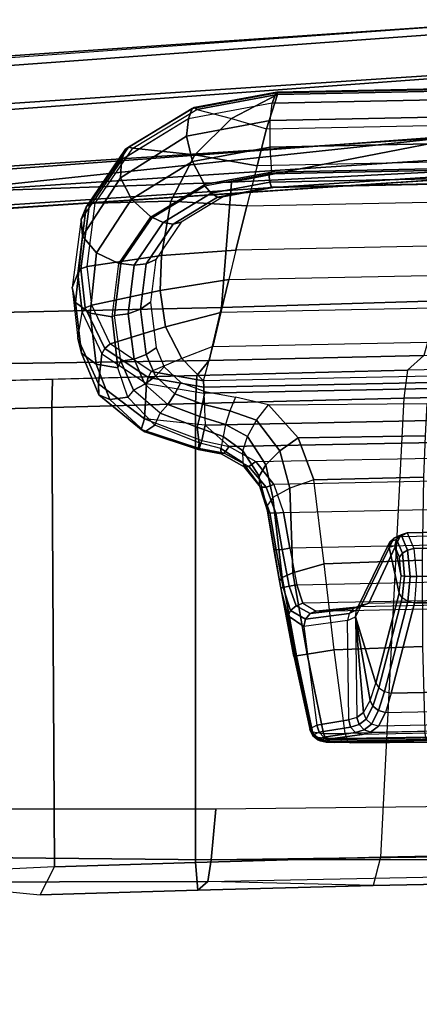
# Model space of a CAD drawing. Units: inches. Extents: x -96 to 96, y -58 to 55.
# Drawn here: x -54 to -53, y 17 to 20 of the extents above; entities that cross this region are included whole.
import ezdxf

# ---------------------------------------------------------------- set-up
doc = ezdxf.new("R2010")
doc.units = ezdxf.units.IN
doc.header["$MEASUREMENT"] = 0
for name, color, linetype in [('SEAT-CONTROL', 5, 'Continuous'), ('SEAT-FABRIC', 5, 'Continuous'), ('SEAT-FRAME', 5, 'Continuous'), ('SEAT-FRAMEEDGE', 5, 'Continuous')]:
    doc.layers.add(name, color=color, linetype=linetype)

# ---------------------------------------------------------------- blocks, each defined once
blk = doc.blocks.new('1COSM_HIGHBACK_ARMS_0T')
at = {"layer": 'SEAT-CONTROL'}
for points in [[(2.7399, -8.3339, 19.9681), (4.1737, -8.3045, 20.1189), (4.1767, -8.3011, 20.0592), (2.7493, -8.3304, 19.9091)], [(4.1604, -8.3076, 20.1701), (2.7424, -8.3367, 20.0211), (2.7399, -8.3339, 19.9681), (4.1737, -8.3045, 20.1189)], [(2.7934, -8.3461, 20.2166), (4.0703, -8.3198, 20.3509), (4.1604, -8.3076, 20.1701), (2.7424, -8.3367, 20.0211)], [(4.1767, -8.3011, 20.0592), (2.7493, -8.3304, 19.9091), (2.7645, -8.3277, 19.8668), (4.1719, -8.299, 20.0189)], [(2.7645, -8.3277, 19.8668), (4.1719, -8.299, 20.0189), (4.1494, -8.2974, 19.9774), (2.7973, -8.3249, 19.8315)], [(4.1494, -8.2974, 19.9774), (2.7973, -8.3249, 19.8315), (2.8438, -8.3227, 19.8133), (4.1039, -8.2968, 19.9458)], [(2.8438, -8.3227, 19.8133), (4.1039, -8.2968, 19.9458), (3.8821, -8.2988, 19.8753), (3.0754, -8.3154, 19.7904)], [(4.1039, -8.2968, 19.9458), (3.8821, -8.2988, 19.8753), (3.8868, -8.3019, 19.8576), (4.1098, -8.2994, 19.9299)], [(4.1098, -8.2994, 19.9299), (3.8868, -8.3019, 19.8576), (3.8908, -8.3126, 19.843), (4.1149, -8.3085, 19.9164)], [(4.1149, -8.3085, 19.9164), (3.8908, -8.3126, 19.843), (3.8933, -8.3289, 19.8345), (4.1183, -8.3228, 19.9075)], [(4.089, -8.3254, 20.3598), (4.1783, -8.3127, 20.1787), (4.1604, -8.3076, 20.1701), (4.0703, -8.3198, 20.3509)], [(4.103, -8.3407, 20.3658), (4.1921, -8.3268, 20.1847), (4.1783, -8.3127, 20.1787), (4.089, -8.3254, 20.3598)], [(4.1621, -8.3, 19.9663), (4.1098, -8.2994, 19.9299), (4.1039, -8.2968, 19.9458), (4.1494, -8.2974, 19.9774)], [(4.1729, -8.3092, 19.9568), (4.1149, -8.3085, 19.9164), (4.1098, -8.2994, 19.9299), (4.1621, -8.3, 19.9663)], [(4.1799, -8.3234, 19.9504), (4.1183, -8.3228, 19.9075), (4.1149, -8.3085, 19.9164), (4.1729, -8.3092, 19.9568)], [(4.1887, -8.3022, 20.0137), (4.1621, -8.3, 19.9663), (4.1494, -8.2974, 19.9774), (4.1719, -8.299, 20.0189)], [(4.1783, -8.3127, 20.1787), (4.1922, -8.3083, 20.1196), (4.1737, -8.3045, 20.1189), (4.1604, -8.3076, 20.1701)], [(4.2025, -8.3124, 20.0091), (4.1729, -8.3092, 19.9568), (4.1621, -8.3, 19.9663), (4.1887, -8.3022, 20.0137)], [(4.1952, -8.305, 20.0599), (4.1887, -8.3022, 20.0137), (4.1719, -8.299, 20.0189), (4.1767, -8.3011, 20.0592)], [(4.2109, -8.3278, 20.0059), (4.1799, -8.3234, 19.9504), (4.1729, -8.3092, 19.9568), (4.2025, -8.3124, 20.0091)], [(4.1922, -8.3083, 20.1196), (4.1952, -8.305, 20.0599), (4.1767, -8.3011, 20.0592), (4.1737, -8.3045, 20.1189)], [(4.1921, -8.3268, 20.1847), (4.207, -8.32, 20.1197), (4.1922, -8.3083, 20.1196), (4.1783, -8.3127, 20.1787)], [(4.2101, -8.3167, 20.0599), (4.2025, -8.3124, 20.0091), (4.1887, -8.3022, 20.0137), (4.1952, -8.305, 20.0599)], [(4.207, -8.32, 20.1197), (4.2101, -8.3167, 20.0599), (4.1952, -8.305, 20.0599), (4.1922, -8.3083, 20.1196)], [(4.2181, -8.3339, 20.0594), (4.2109, -8.3278, 20.0059), (4.2025, -8.3124, 20.0091), (4.2101, -8.3167, 20.0599)], [(4.0467, -8.327, 20.4026), (2.8069, -8.3532, 20.2759), (2.7934, -8.3461, 20.2166), (4.0703, -8.3198, 20.3509)], [(2.8165, -8.3689, 20.3332), (4.0244, -8.3441, 20.4602), (4.0467, -8.327, 20.4026), (2.8069, -8.3532, 20.2759)], [(4.1183, -8.3228, 19.9075), (4.1493, -8.559, 19.8501), (3.9001, -8.5691, 19.795), (3.8933, -8.3289, 19.8345)], [(4.044, -8.3497, 20.4636), (4.0651, -8.3333, 20.4106), (4.0467, -8.327, 20.4026), (4.0244, -8.3441, 20.4602)], [(4.0593, -8.3635, 20.4626), (4.0792, -8.3485, 20.4144), (4.0651, -8.3333, 20.4106), (4.044, -8.3497, 20.4636)], [(4.0651, -8.3333, 20.4106), (4.089, -8.3254, 20.3598), (4.0703, -8.3198, 20.3509), (4.0467, -8.327, 20.4026)], [(4.0792, -8.3485, 20.4144), (4.103, -8.3407, 20.3658), (4.089, -8.3254, 20.3598), (4.0651, -8.3333, 20.4106)], [(4.0853, -8.3686, 20.4131), (4.1084, -8.3614, 20.3671), (4.103, -8.3407, 20.3658), (4.0792, -8.3485, 20.4144)], [(4.1084, -8.3614, 20.3671), (4.1983, -8.3464, 20.1864), (4.1921, -8.3268, 20.1847), (4.103, -8.3407, 20.3658)], [(4.1799, -8.3234, 19.9504), (4.1183, -8.3228, 19.9075), (4.1493, -8.559, 19.8501), (4.2261, -8.547, 19.8998)], [(4.2109, -8.3278, 20.0059), (4.1799, -8.3234, 19.9504), (4.2261, -8.547, 19.8998), (4.2563, -8.5423, 19.9555)], [(4.1983, -8.3464, 20.1864), (4.2152, -8.3371, 20.1191), (4.207, -8.32, 20.1197), (4.1921, -8.3268, 20.1847)], [(4.2152, -8.3371, 20.1191), (4.2793, -8.6554, 20.0778), (4.2349, -8.6256, 20.1551), (4.1983, -8.3464, 20.1864)], [(4.2152, -8.3371, 20.1191), (4.2181, -8.3339, 20.0594), (4.2101, -8.3167, 20.0599), (4.207, -8.32, 20.1197)], [(4.2181, -8.3339, 20.0594), (4.2109, -8.3278, 20.0059), (4.2563, -8.5423, 19.9555), (4.263, -8.5408, 20.0088)], [(4.2999, -8.7341, 20.034), (4.2181, -8.3339, 20.0594), (4.2152, -8.3371, 20.1191), (4.2793, -8.6554, 20.0778)], [(4.2999, -8.7341, 20.034), (4.263, -8.5408, 20.0088), (4.2181, -8.3339, 20.0594), (4.2152, -8.3371, 20.1191)], [(4.005, -8.3826, 20.5354), (2.8214, -8.4069, 20.411), (2.8165, -8.3689, 20.3332), (4.0244, -8.3441, 20.4602)], [(4.005, -8.3826, 20.5354), (4.0244, -8.3441, 20.4602), (4.044, -8.3497, 20.4636), (4.0244, -8.3879, 20.5372)], [(4.0244, -8.3879, 20.5372), (4.044, -8.3497, 20.4636), (4.0593, -8.3635, 20.4626), (4.0399, -8.4003, 20.5333)], [(4.0399, -8.4003, 20.5333), (4.0593, -8.3635, 20.4626), (4.0664, -8.3822, 20.4575), (4.0478, -8.4167, 20.5247)], [(4.0664, -8.3822, 20.4575), (4.0853, -8.3686, 20.4131), (4.0792, -8.3485, 20.4144), (4.0593, -8.3635, 20.4626)], [(4.0891, -8.6525, 20.3944), (4.0853, -8.3686, 20.4131), (4.0664, -8.3822, 20.4575), (4.0891, -8.6525, 20.3944)], [(4.1084, -8.3614, 20.3671), (4.1118, -8.6418, 20.3449), (4.0891, -8.6525, 20.3944), (4.0853, -8.3686, 20.4131)], [(4.2349, -8.6256, 20.1551), (4.1983, -8.3464, 20.1864), (4.1084, -8.3614, 20.3671), (4.1118, -8.6418, 20.3449)], [(2.8262, -8.4608, 20.4787), (3.9884, -8.4369, 20.6009), (4.005, -8.3826, 20.5354), (2.8214, -8.4069, 20.411)], [(3.9884, -8.4369, 20.6009), (4.005, -8.3826, 20.5354), (4.0244, -8.3879, 20.5372), (4.0076, -8.4416, 20.6013)], [(4.0076, -8.4416, 20.6013), (4.0244, -8.3879, 20.5372), (4.0399, -8.4003, 20.5333), (4.0233, -8.4518, 20.5949)], [(4.0891, -8.6525, 20.3944), (4.0664, -8.3822, 20.4575), (4.0478, -8.4167, 20.5247), (4.0891, -8.6525, 20.3944)], [(4.0233, -8.4518, 20.5949), (4.0399, -8.4003, 20.5333), (4.0478, -8.4167, 20.5247), (4.0318, -8.4653, 20.5832)], [(4.0891, -8.6525, 20.3944), (4.0478, -8.4167, 20.5247), (4.0318, -8.4653, 20.5832)], [(3.9223, -8.6913, 20.8466), (3.9884, -8.4369, 20.6009), (2.8262, -8.4608, 20.4787), (2.8501, -8.7133, 20.7339)], [(3.9415, -8.696, 20.847), (4.0076, -8.4416, 20.6013), (3.9884, -8.4369, 20.6009), (3.9223, -8.6913, 20.8466)], [(3.9572, -8.7062, 20.8406), (4.0233, -8.4518, 20.5949), (4.0076, -8.4416, 20.6013), (3.9415, -8.696, 20.847)], [(3.9657, -8.7197, 20.8289), (4.0318, -8.4653, 20.5832), (4.0233, -8.4518, 20.5949), (3.9572, -8.7062, 20.8406)], [(4.0891, -8.6525, 20.3944), (4.0318, -8.4653, 20.5832), (3.9657, -8.7197, 20.8289), (3.9945, -8.8481, 20.7359)], [(4.1493, -8.559, 19.8501), (4.1782, -8.8023, 19.8497), (3.9015, -8.813, 19.8081), (3.9001, -8.5691, 19.795)], [(4.2261, -8.547, 19.8998), (4.1493, -8.559, 19.8501), (4.1782, -8.8023, 19.8497), (4.2665, -8.7772, 19.8986)], [(4.2563, -8.5423, 19.9555), (4.2261, -8.547, 19.8998), (4.2665, -8.7772, 19.8986), (4.2968, -8.7636, 19.9526)], [(4.263, -8.5408, 20.0088), (4.2563, -8.5423, 19.9555), (4.2968, -8.7636, 19.9526), (4.3039, -8.7546, 20.0047)], [(4.2999, -8.7341, 20.034), (4.3039, -8.7546, 20.0047), (4.263, -8.5408, 20.0088)], [(4.086, -8.6723, 20.3848), (4.1071, -8.6616, 20.3405), (4.1118, -8.6418, 20.3449), (4.0891, -8.6525, 20.3944)], [(4.1071, -8.6616, 20.3405), (4.2302, -8.6463, 20.1546), (4.2176, -8.6621, 20.1483), (4.0949, -8.6758, 20.3315)], [(4.1118, -8.6418, 20.3449), (4.2349, -8.6256, 20.1551), (4.2302, -8.6463, 20.1546), (4.1071, -8.6616, 20.3405)], [(4.2302, -8.6463, 20.1546), (4.2725, -8.6707, 20.0906), (4.2573, -8.6837, 20.0972), (4.2176, -8.6621, 20.1483)], [(4.2349, -8.6256, 20.1551), (4.2793, -8.6554, 20.0778), (4.2725, -8.6707, 20.0906), (4.2302, -8.6463, 20.1546)], [(2.6987, -8.7206, 19.9361), (4.2376, -8.691, 20.0958), (4.2005, -8.669, 20.1379), (2.7246, -8.6993, 19.9827)], [(2.8067, -8.7069, 20.1866), (4.0782, -8.6808, 20.3203), (4.2005, -8.669, 20.1379), (2.7246, -8.6993, 19.9827)], [(4.0722, -8.6866, 20.3747), (3.981, -8.8751, 20.7181), (3.9921, -8.864, 20.7273), (4.086, -8.6723, 20.3848)], [(4.086, -8.6723, 20.3848), (3.9921, -8.864, 20.7273), (3.9945, -8.8481, 20.7359), (4.0891, -8.6525, 20.3944)], [(4.0518, -8.6912, 20.367), (4.0782, -8.6808, 20.3203), (4.0949, -8.6758, 20.3315), (4.0722, -8.6866, 20.3747)], [(4.0722, -8.6866, 20.3747), (4.0949, -8.6758, 20.3315), (4.1071, -8.6616, 20.3405), (4.086, -8.6723, 20.3848)], [(4.0949, -8.6758, 20.3315), (4.2176, -8.6621, 20.1483), (4.2005, -8.669, 20.1379), (4.0782, -8.6808, 20.3203)], [(4.2176, -8.6621, 20.1483), (4.2573, -8.6837, 20.0972), (4.2376, -8.691, 20.0958), (4.2005, -8.669, 20.1379)], [(4.2725, -8.6707, 20.0906), (4.2936, -8.7357, 20.0558), (4.277, -8.7391, 20.0709), (4.2573, -8.6837, 20.0972)], [(4.2793, -8.6554, 20.0778), (4.2999, -8.7341, 20.034), (4.2936, -8.7357, 20.0558), (4.2725, -8.6707, 20.0906)], [(4.2549, -8.7433, 20.0748), (2.6875, -8.7755, 19.91), (2.6987, -8.7206, 19.9361), (4.2376, -8.691, 20.0958)], [(4.0518, -8.6912, 20.367), (2.8231, -8.7164, 20.2379), (2.8067, -8.7069, 20.1866), (4.0782, -8.6808, 20.3203)], [(2.8446, -8.9012, 20.5933), (3.9645, -8.8783, 20.711), (4.0518, -8.6912, 20.367), (2.8231, -8.7164, 20.2379)], [(2.8516, -8.7884, 20.7682), (3.9167, -8.7665, 20.8802), (3.9223, -8.6913, 20.8466), (2.8501, -8.7133, 20.7339)], [(3.9167, -8.7665, 20.8802), (3.9223, -8.6913, 20.8466), (3.9415, -8.696, 20.847), (3.9353, -8.7665, 20.8778)], [(3.9353, -8.7665, 20.8778), (3.9415, -8.696, 20.847), (3.9572, -8.7062, 20.8406), (3.9509, -8.7672, 20.8673)], [(4.0518, -8.6912, 20.367), (3.9645, -8.8783, 20.711), (3.981, -8.8751, 20.7181), (4.0722, -8.6866, 20.3747)], [(4.2573, -8.6837, 20.0972), (4.277, -8.7391, 20.0709), (4.2549, -8.7433, 20.0748), (4.2376, -8.691, 20.0958)], [(3.9509, -8.7672, 20.8673), (3.9572, -8.7062, 20.8406), (3.9657, -8.7197, 20.8289), (3.9602, -8.7686, 20.851)], [(3.9945, -8.8481, 20.7359), (3.9657, -8.7197, 20.8289), (3.9602, -8.7686, 20.851), (3.9784, -8.8534, 20.7922)], [(2.6713, -8.8791, 19.912), (4.2746, -8.8462, 20.0805), (4.2549, -8.7433, 20.0748), (2.6875, -8.7755, 19.91)], [(4.2746, -8.8462, 20.0805), (4.2549, -8.7433, 20.0748), (4.277, -8.7391, 20.0709), (4.2966, -8.8429, 20.0763)], [(4.2966, -8.8429, 20.0763), (4.277, -8.7391, 20.0709), (4.2936, -8.7357, 20.0558), (4.3133, -8.842, 20.061)], [(4.3133, -8.842, 20.061), (4.2936, -8.7357, 20.0558), (4.2999, -8.7341, 20.034), (4.3197, -8.8436, 20.0393)], [(4.3039, -8.7546, 20.0047), (4.2968, -8.7636, 19.9526), (4.3232, -8.9891, 19.9781), (4.3396, -8.9652, 20.0474)], [(4.3197, -8.8436, 20.0393), (4.3039, -8.7546, 20.0047), (4.2999, -8.7341, 20.034)], [(4.3378, -8.9515, 20.0602), (4.3396, -8.9652, 20.0474), (4.3039, -8.7546, 20.0047), (4.3197, -8.8436, 20.0393)], [(2.8516, -8.8675, 20.7446), (3.9248, -8.8455, 20.8574), (3.9167, -8.7665, 20.8802), (2.8516, -8.7884, 20.7682)], [(3.9248, -8.8455, 20.8574), (3.9167, -8.7665, 20.8802), (3.9353, -8.7665, 20.8778), (3.9426, -8.8407, 20.8572)], [(3.9426, -8.8407, 20.8572), (3.9353, -8.7665, 20.8778), (3.9509, -8.7672, 20.8673), (3.957, -8.832, 20.8499)], [(3.957, -8.832, 20.8499), (3.9509, -8.7672, 20.8673), (3.9602, -8.7686, 20.851), (3.965, -8.8214, 20.8371)], [(3.9784, -8.8534, 20.7922), (3.9602, -8.7686, 20.851), (3.965, -8.8214, 20.8371)], [(4.2665, -8.7772, 19.8986), (4.1782, -8.8023, 19.8497), (4.2068, -9.039, 19.906), (4.2751, -9.0158, 19.9269)], [(4.2968, -8.7636, 19.9526), (4.2665, -8.7772, 19.8986), (4.2751, -9.0158, 19.9269), (4.3232, -8.9891, 19.9781)], [(3.8972, -9.0467, 19.8721), (3.9015, -8.813, 19.8081), (4.1782, -8.8023, 19.8497), (4.2068, -9.039, 19.906)], [(3.9433, -8.8895, 20.7901), (3.9248, -8.8455, 20.8574), (3.9426, -8.8407, 20.8572), (3.9603, -8.8839, 20.7944)], [(3.9603, -8.8839, 20.7944), (3.9426, -8.8407, 20.8572), (3.957, -8.832, 20.8499), (3.9731, -8.8707, 20.7952)], [(3.9731, -8.8707, 20.7952), (3.957, -8.832, 20.8499), (3.965, -8.8214, 20.8371), (3.9784, -8.8534, 20.7922)], [(4.3146, -8.9453, 20.0964), (4.2966, -8.8429, 20.0763), (4.3133, -8.842, 20.061), (4.3314, -8.9467, 20.0813)], [(4.3314, -8.9467, 20.0813), (4.3133, -8.842, 20.061), (4.3197, -8.8436, 20.0393), (4.3378, -8.9515, 20.0602)], [(4.2926, -8.9476, 20.101), (2.6536, -8.9812, 19.9287), (2.6713, -8.8791, 19.912), (4.2746, -8.8462, 20.0805)], [(2.8493, -8.912, 20.6751), (3.9433, -8.8895, 20.7901), (3.9248, -8.8455, 20.8574), (2.8516, -8.8675, 20.7446)], [(3.981, -8.8751, 20.7181), (3.9603, -8.8839, 20.7944), (3.9731, -8.8707, 20.7952), (3.9921, -8.864, 20.7273)], [(3.9921, -8.864, 20.7273), (3.9731, -8.8707, 20.7952), (3.9784, -8.8534, 20.7922), (3.9945, -8.8481, 20.7359)], [(4.2926, -8.9476, 20.101), (4.2746, -8.8462, 20.0805), (4.2966, -8.8429, 20.0763), (4.3146, -8.9453, 20.0964)], [(2.8446, -8.9012, 20.5933), (3.9645, -8.8783, 20.711), (3.9433, -8.8895, 20.7901), (2.8493, -8.912, 20.6751)], [(3.9645, -8.8783, 20.711), (3.9433, -8.8895, 20.7901), (3.9603, -8.8839, 20.7944), (3.981, -8.8751, 20.7181)], [(2.6239, -9.0613, 19.9511), (4.3202, -9.0264, 20.1295), (4.2926, -8.9476, 20.101), (2.6536, -8.9812, 19.9287)], [(4.3202, -9.0264, 20.1295), (4.2926, -8.9476, 20.101), (4.3146, -8.9453, 20.0964), (4.3418, -9.0188, 20.1212)], [(4.3418, -9.0188, 20.1212), (4.3146, -8.9453, 20.0964), (4.3314, -8.9467, 20.0813), (4.3573, -9.0188, 20.1024)], [(4.3573, -9.0188, 20.1024), (4.3314, -8.9467, 20.0813), (4.3378, -8.9515, 20.0602), (4.3614, -9.0265, 20.0796)], [(4.3617, -9.0496, 20.0507), (4.3614, -9.0265, 20.0796), (4.3378, -8.9515, 20.0602), (4.3396, -8.9652, 20.0474)], [(4.3396, -8.9652, 20.0474), (4.3617, -9.0496, 20.0507), (4.3429, -9.0821, 19.9987), (4.3232, -8.9891, 19.9781)], [(4.3232, -8.9891, 19.9781), (4.3429, -9.0821, 19.9987), (4.3032, -9.121, 19.9668), (4.2751, -9.0158, 19.9269)], [(4.3711, -9.0908, 20.164), (2.5723, -9.1253, 19.9737), (2.6239, -9.0613, 19.9511), (4.3202, -9.0264, 20.1295)], [(4.2751, -9.0158, 19.9269), (4.3032, -9.121, 19.9668), (4.251, -9.1579, 19.9618), (4.2068, -9.039, 19.906)], [(4.3711, -9.0908, 20.164), (4.3202, -9.0264, 20.1295), (4.3418, -9.0188, 20.1212), (4.3907, -9.0775, 20.1501)], [(4.3907, -9.0775, 20.1501), (4.3418, -9.0188, 20.1212), (4.3573, -9.0188, 20.1024), (4.4041, -9.0761, 20.1262)], [(4.4041, -9.0761, 20.1262), (4.3573, -9.0188, 20.1024), (4.3614, -9.0265, 20.0796), (4.4064, -9.0872, 20.1012)], [(4.4064, -9.0872, 20.1012), (4.4076, -9.1214, 20.0673), (4.3617, -9.0496, 20.0507), (4.3614, -9.0265, 20.0796)], [(3.8926, -9.1641, 19.9257), (3.8972, -9.0467, 19.8721), (4.2068, -9.039, 19.906), (4.251, -9.1579, 19.9618)], [(4.3617, -9.0496, 20.0507), (4.4076, -9.1214, 20.0673), (4.3947, -9.1617, 20.0319), (4.3429, -9.0821, 19.9987)], [(2.4989, -9.171, 19.9902), (4.4457, -9.1339, 20.1965), (4.3711, -9.0908, 20.164), (2.5723, -9.1253, 19.9737)], [(4.3429, -9.0821, 19.9987), (4.3947, -9.1617, 20.0319), (4.3687, -9.208, 20.0167), (4.3032, -9.121, 19.9668)], [(4.4457, -9.1339, 20.1965), (4.3711, -9.0908, 20.164), (4.3907, -9.0775, 20.1501), (4.4597, -9.115, 20.1756)], [(4.4597, -9.115, 20.1756), (4.3907, -9.0775, 20.1501), (4.4041, -9.0761, 20.1262), (4.4689, -9.1126, 20.1456)], [(4.4689, -9.1126, 20.1456), (4.4041, -9.0761, 20.1262), (4.4064, -9.0872, 20.1012), (4.4699, -9.1275, 20.1179)], [(4.4634, -9.1623, 20.0812), (4.4699, -9.1275, 20.1179), (4.4064, -9.0872, 20.1012), (4.4076, -9.1214, 20.0673)], [(4.5236, -9.1509, 20.2161), (4.4457, -9.1339, 20.1965), (4.4597, -9.115, 20.1756), (4.5308, -9.1282, 20.1888)], [(4.5308, -9.1282, 20.1888), (4.4597, -9.115, 20.1756), (4.4689, -9.1126, 20.1456), (4.5337, -9.1255, 20.1529)], [(4.5337, -9.1255, 20.1529), (4.4689, -9.1126, 20.1456), (4.4699, -9.1275, 20.1179), (4.5312, -9.1438, 20.1217)], [(4.5139, -9.1939, 20.2451), (4.4457, -9.1339, 20.1965), (2.4989, -9.171, 19.9902), (2.4173, -9.2369, 20.0247)], [(4.3032, -9.121, 19.9668), (4.3687, -9.208, 20.0167), (4.335, -9.2509, 20.0247), (4.251, -9.1579, 19.9618)], [(4.4634, -9.1623, 20.0812), (4.4076, -9.1214, 20.0673), (4.3947, -9.1617, 20.0319), (4.4564, -9.1956, 20.0564)], [(4.5139, -9.1939, 20.2451), (4.5236, -9.1509, 20.2161), (4.4457, -9.1339, 20.1965)], [(4.5312, -9.1438, 20.1217), (4.5366, -9.1883, 20.0829), (4.4634, -9.1623, 20.0812), (4.4699, -9.1275, 20.1179)], [(4.6852, -9.2121, 20.2231), (4.5236, -9.1509, 20.2161), (4.5308, -9.1282, 20.1888), (4.6946, -9.1818, 20.1809)], [(4.6946, -9.1818, 20.1809), (4.5308, -9.1282, 20.1888), (4.5337, -9.1255, 20.1529), (4.6846, -9.1751, 20.1292)], [(4.6846, -9.1751, 20.1292), (4.5337, -9.1255, 20.1529), (4.5312, -9.1438, 20.1217), (4.6556, -9.1934, 20.0888)], [(4.6556, -9.1934, 20.0888), (4.6413, -9.2275, 20.0574), (4.5366, -9.1883, 20.0829), (4.5312, -9.1438, 20.1217)], [(3.8877, -9.255, 19.9789), (3.8926, -9.1641, 19.9257), (4.251, -9.1579, 19.9618), (4.335, -9.2509, 20.0247)], [(4.4564, -9.1956, 20.0564), (4.3947, -9.1617, 20.0319), (4.3687, -9.208, 20.0167), (4.444, -9.2342, 20.0446)], [(4.4634, -9.1623, 20.0812), (4.5366, -9.1883, 20.0829), (4.5291, -9.2183, 20.0634), (4.4564, -9.1956, 20.0564)], [(4.6852, -9.2121, 20.2231), (4.5236, -9.1509, 20.2161), (4.5139, -9.1939, 20.2451)], [(4.7834, -9.2659, 20.0588), (4.6846, -9.1751, 20.1292), (4.6556, -9.1934, 20.0888), (4.7318, -9.2728, 20.0253)], [(4.8143, -9.2799, 20.1106), (4.6946, -9.1818, 20.1809), (4.6846, -9.1751, 20.1292), (4.7834, -9.2659, 20.0588)], [(2.4173, -9.2369, 20.0247), (2.403, -9.3273, 20.0908), (4.5178, -9.2839, 20.3132), (4.5139, -9.1939, 20.2451)], [(4.4564, -9.1956, 20.0564), (4.5291, -9.2183, 20.0634), (4.5216, -9.2528, 20.0541), (4.444, -9.2342, 20.0446)], [(4.5178, -9.2839, 20.3132), (4.5139, -9.1939, 20.2451), (4.6852, -9.2121, 20.2231), (4.6796, -9.3112, 20.3007)], [(4.5366, -9.1883, 20.0829), (4.6413, -9.2275, 20.0574), (4.6195, -9.2524, 20.0412), (4.5291, -9.2183, 20.0634)], [(4.7159, -9.2929, 20.0062), (4.7318, -9.2728, 20.0253), (4.6556, -9.1934, 20.0888), (4.6413, -9.2275, 20.0574)], [(4.8147, -9.3104, 20.1645), (4.6852, -9.2121, 20.2231), (4.6946, -9.1818, 20.1809), (4.8143, -9.2799, 20.1106)], [(4.444, -9.2342, 20.0446), (4.3687, -9.208, 20.0167), (4.335, -9.2509, 20.0247), (4.4279, -9.2731, 20.0475)], [(4.5291, -9.2183, 20.0634), (4.6195, -9.2524, 20.0412), (4.5991, -9.2825, 20.0352), (4.5216, -9.2528, 20.0541)], [(4.6413, -9.2275, 20.0574), (4.7159, -9.2929, 20.0062), (4.6838, -9.3093, 19.9967), (4.6195, -9.2524, 20.0412)], [(4.6796, -9.3112, 20.3007), (4.6852, -9.2121, 20.2231), (4.8147, -9.3104, 20.1645), (4.8053, -9.395, 20.2356)], [(4.444, -9.2342, 20.0446), (4.5216, -9.2528, 20.0541), (4.5148, -9.2887, 20.0561), (4.4279, -9.2731, 20.0475)], [(4.5216, -9.2528, 20.0541), (4.5991, -9.2825, 20.0352), (4.5821, -9.3148, 20.0399), (4.5148, -9.2887, 20.0561)], [(4.6195, -9.2524, 20.0412), (4.6838, -9.3093, 19.9967), (4.6542, -9.3318, 19.997), (4.5991, -9.2825, 20.0352)], [(4.5178, -9.2839, 20.3132), (2.403, -9.3273, 20.0908), (2.4027, -9.3447, 20.0971), (4.5175, -9.3013, 20.3194)], [(4.6796, -9.3112, 20.3007), (4.5178, -9.2839, 20.3132), (4.5175, -9.3013, 20.3194), (4.6747, -9.3285, 20.3082)], [(4.5991, -9.2825, 20.0352), (4.6542, -9.3318, 19.997), (4.6299, -9.3583, 20.007), (4.5821, -9.3148, 20.0399)], [(4.7605, -9.3562, 19.9541), (4.7518, -9.3742, 19.9375), (4.7159, -9.2929, 20.0062), (4.7318, -9.2728, 20.0253)], [(4.822, -9.3664, 19.9738), (4.7834, -9.2659, 20.0588), (4.7318, -9.2728, 20.0253), (4.7605, -9.3562, 19.9541)], [(4.8635, -9.3968, 20.014), (4.8143, -9.2799, 20.1106), (4.7834, -9.2659, 20.0588), (4.822, -9.3664, 19.9738)], [(4.8733, -9.4387, 20.0633), (4.8147, -9.3104, 20.1645), (4.8143, -9.2799, 20.1106), (4.8635, -9.3968, 20.014)], [(4.5175, -9.3013, 20.3194), (2.4027, -9.3447, 20.0971), (2.4035, -9.3626, 20.0925), (4.5184, -9.3192, 20.3148)], [(4.6747, -9.3285, 20.3082), (4.5175, -9.3013, 20.3194), (4.5184, -9.3192, 20.3148), (4.6667, -9.3458, 20.304)], [(4.6838, -9.3093, 19.9967), (4.7146, -9.38, 19.9371), (4.6803, -9.3933, 19.9458), (4.6542, -9.3318, 19.997)], [(4.8053, -9.395, 20.2356), (4.6796, -9.3112, 20.3007), (4.6747, -9.3285, 20.3082), (4.7972, -9.4105, 20.2459)], [(4.7159, -9.2929, 20.0062), (4.7518, -9.3742, 19.9375), (4.7146, -9.38, 19.9371), (4.6838, -9.3093, 19.9967)], [(4.8053, -9.395, 20.2356), (4.8147, -9.3104, 20.1645), (4.8733, -9.4387, 20.0633), (4.8614, -9.513, 20.1357)], [(4.492, -9.4159, 20.2503), (2.4466, -9.4579, 20.0352), (2.4035, -9.3626, 20.0925), (4.5184, -9.3192, 20.3148)], [(4.5184, -9.3192, 20.3148), (4.492, -9.4159, 20.2503), (4.5793, -9.3821, 20.2788)], [(4.5793, -9.3821, 20.2788), (4.6667, -9.3458, 20.304), (4.5184, -9.3192, 20.3148)], [(4.6542, -9.3318, 19.997), (4.6803, -9.3933, 19.9458), (4.6526, -9.4125, 19.9626), (4.6299, -9.3583, 20.007)], [(4.7972, -9.4105, 20.2459), (4.6747, -9.3285, 20.3082), (4.6667, -9.3458, 20.304), (4.7818, -9.4238, 20.2455)], [(4.6254, -9.4711, 20.2189), (4.5793, -9.3821, 20.2788), (4.6667, -9.3458, 20.304), (4.7818, -9.4238, 20.2455)], [(4.77, -9.5034, 19.8249), (4.7768, -9.4997, 19.8288), (4.7605, -9.3562, 19.9541), (4.7518, -9.3742, 19.9375)], [(4.8383, -9.5099, 19.8485), (4.822, -9.3664, 19.9738), (4.7605, -9.3562, 19.9541), (4.7768, -9.4997, 19.8288)], [(4.8798, -9.5404, 19.8887), (4.8635, -9.3968, 20.014), (4.822, -9.3664, 19.9738), (4.8383, -9.5099, 19.8485)], [(4.4694, -9.5121, 20.1813), (4.492, -9.4159, 20.2503), (4.5793, -9.3821, 20.2788), (4.6254, -9.4711, 20.2189)], [(4.6803, -9.3933, 19.9458), (4.6962, -9.5216, 19.8358), (4.6682, -9.5412, 19.8544), (4.6526, -9.4125, 19.9626)], [(4.7146, -9.38, 19.9371), (4.7315, -9.5086, 19.8256), (4.6962, -9.5216, 19.8358), (4.6803, -9.3933, 19.9458)], [(4.7518, -9.3742, 19.9375), (4.77, -9.5034, 19.8249), (4.7315, -9.5086, 19.8256), (4.7146, -9.38, 19.9371)], [(4.8614, -9.513, 20.1357), (4.8053, -9.395, 20.2356), (4.7972, -9.4105, 20.2459), (4.8524, -9.5256, 20.1492)], [(4.8896, -9.5822, 19.9379), (4.8733, -9.4387, 20.0633), (4.8635, -9.3968, 20.014), (4.8798, -9.5404, 19.8887)], [(2.487, -9.5528, 19.9729), (4.4694, -9.5121, 20.1813), (4.492, -9.4159, 20.2503), (2.4466, -9.4579, 20.0352)], [(4.6407, -9.5746, 20.1411), (4.6254, -9.4711, 20.2189), (4.7818, -9.4238, 20.2455), (4.8339, -9.5326, 20.155)], [(4.8524, -9.5256, 20.1492), (4.7972, -9.4105, 20.2459), (4.7818, -9.4238, 20.2455), (4.8339, -9.5326, 20.155)], [(4.8614, -9.513, 20.1357), (4.8737, -9.6225, 20.0408), (4.8896, -9.5822, 19.9379), (4.8733, -9.4387, 20.0633)], [(4.4473, -9.6049, 20.1095), (4.4694, -9.5121, 20.1813), (4.6254, -9.4711, 20.2189), (4.6407, -9.5746, 20.1411)], [(4.7315, -9.5086, 19.8256), (4.7145, -9.6455, 19.7031), (4.6805, -9.6493, 19.7214), (4.6962, -9.5216, 19.8358)], [(4.77, -9.5034, 19.8249), (4.7516, -9.6506, 19.6933), (4.7145, -9.6455, 19.7031), (4.7315, -9.5086, 19.8256)], [(4.7577, -9.6507, 19.6937), (4.7516, -9.6506, 19.6933), (4.77, -9.5034, 19.8249), (4.7768, -9.4997, 19.8288)], [(4.821, -9.6806, 19.6998), (4.8383, -9.5099, 19.8485), (4.7768, -9.4997, 19.8288), (4.7577, -9.6507, 19.6937)], [(4.8606, -9.7273, 19.7341), (4.8798, -9.5404, 19.8887), (4.8383, -9.5099, 19.8485), (4.821, -9.6806, 19.6998)], [(4.4473, -9.6049, 20.1095), (2.5272, -9.6443, 19.9077), (2.487, -9.5528, 19.9729), (4.4694, -9.5121, 20.1813)], [(4.6375, -9.6734, 20.0604), (4.6407, -9.5746, 20.1411), (4.8339, -9.5326, 20.155), (4.847, -9.6423, 20.0598)], [(4.6962, -9.5216, 19.8358), (4.6805, -9.6493, 19.7214), (4.6534, -9.6616, 19.7462), (4.6682, -9.5412, 19.8544)], [(4.865, -9.6351, 20.054), (4.8524, -9.5256, 20.1492), (4.8339, -9.5326, 20.155), (4.847, -9.6423, 20.0598)], [(4.8737, -9.6225, 20.0408), (4.8614, -9.513, 20.1357), (4.8524, -9.5256, 20.1492), (4.865, -9.6351, 20.054)], [(4.8636, -9.7753, 19.7852), (4.8896, -9.5822, 19.9379), (4.8798, -9.5404, 19.8887), (4.8606, -9.7273, 19.7341)], [(4.4272, -9.6881, 20.0405), (4.4473, -9.6049, 20.1095), (4.6407, -9.5746, 20.1411), (4.6375, -9.6734, 20.0604)], [(4.8501, -9.8097, 19.8778), (4.8636, -9.7753, 19.7853), (4.8896, -9.5822, 19.9379), (4.8737, -9.6225, 20.0408)], [(2.5646, -9.7263, 19.8447), (4.4272, -9.6881, 20.0405), (4.4473, -9.6049, 20.1095), (2.5272, -9.6443, 19.9077)], [(4.6805, -9.6493, 19.7214), (4.6046, -9.7613, 19.6148), (4.582, -9.7667, 19.6451), (4.6534, -9.6616, 19.7462)], [(4.7145, -9.6455, 19.7031), (4.6324, -9.7661, 19.5891), (4.6046, -9.7613, 19.6148), (4.6805, -9.6493, 19.7214)], [(4.6109, -9.8261, 19.923), (4.6375, -9.6734, 20.0604), (4.847, -9.6423, 20.0598), (4.8249, -9.8205, 19.8998)], [(4.7516, -9.6506, 19.6933), (4.6625, -9.7806, 19.5707), (4.6324, -9.7661, 19.5891), (4.7145, -9.6455, 19.7031)], [(4.8409, -9.8185, 19.891), (4.865, -9.6351, 20.054), (4.847, -9.6423, 20.0598), (4.8249, -9.8205, 19.8998)], [(4.8501, -9.8097, 19.8778), (4.8737, -9.6225, 20.0408), (4.865, -9.6351, 20.054), (4.8409, -9.8185, 19.891)], [(4.3959, -9.8131, 19.9275), (4.4272, -9.6881, 20.0405), (4.6375, -9.6734, 20.0604), (4.6109, -9.8261, 19.923)], [(4.6625, -9.7806, 19.5707), (4.6673, -9.7821, 19.5698), (4.7577, -9.6507, 19.6937), (4.7516, -9.6506, 19.6933)], [(4.7215, -9.8317, 19.5607), (4.821, -9.6806, 19.6998), (4.7577, -9.6507, 19.6937), (4.6673, -9.7821, 19.5698)], [(4.3959, -9.8131, 19.9275), (2.6238, -9.8495, 19.7411), (2.5646, -9.7263, 19.8447), (4.4272, -9.6881, 20.0405)], [(4.7528, -9.8928, 19.5887), (4.8606, -9.7273, 19.7341), (4.821, -9.6806, 19.6998), (4.7215, -9.8317, 19.5607)], [(4.7497, -9.9428, 19.6433), (4.8636, -9.7753, 19.7852), (4.8606, -9.7273, 19.7341), (4.7528, -9.8928, 19.5887)], [(4.6046, -9.7613, 19.6148), (4.4794, -9.8378, 19.535), (4.4651, -9.8377, 19.5695), (4.582, -9.7667, 19.6451)], [(4.6324, -9.7661, 19.5891), (4.4966, -9.849, 19.5038), (4.4794, -9.8378, 19.535), (4.6046, -9.7613, 19.6148)], [(4.6625, -9.7806, 19.5707), (4.5148, -9.87, 19.4789), (4.4966, -9.849, 19.5038), (4.6324, -9.7661, 19.5891)], [(4.5158, -9.8734, 19.476), (4.5148, -9.87, 19.4789), (4.6625, -9.7806, 19.5707), (4.6673, -9.7821, 19.5698)], [(4.5494, -9.9384, 19.4535), (4.7215, -9.8317, 19.5607), (4.6673, -9.7821, 19.5698), (4.5158, -9.8734, 19.476)], [(4.7386, -9.9735, 19.7266), (4.7496, -9.943, 19.6436), (4.8636, -9.7753, 19.7853), (4.8501, -9.8097, 19.8778)], [(2.6799, -9.961, 19.6369), (4.3673, -9.9263, 19.8143), (4.3959, -9.8131, 19.9275), (2.6238, -9.8495, 19.7411)], [(4.3673, -9.9263, 19.8143), (4.3959, -9.8131, 19.9275), (4.6109, -9.8261, 19.923), (4.5428, -9.9577, 19.7889)], [(4.7386, -9.9735, 19.7266), (4.8501, -9.8097, 19.8778), (4.8409, -9.8185, 19.891), (4.7306, -9.9787, 19.7406)], [(4.4794, -9.8378, 19.535), (4.3269, -9.8664, 19.4958), (4.323, -9.864, 19.5324), (4.4651, -9.8377, 19.5695)], [(4.4966, -9.849, 19.5038), (4.3308, -9.8801, 19.4617), (4.3269, -9.8664, 19.4958), (4.4794, -9.8378, 19.535)], [(4.5428, -9.9577, 19.7889), (4.6109, -9.8261, 19.923), (4.8249, -9.8205, 19.8998), (4.7181, -9.9764, 19.7519)], [(4.5666, -10.0096, 19.4758), (4.7528, -9.8928, 19.5887), (4.7215, -9.8317, 19.5607), (4.5494, -9.9384, 19.4535)], [(4.7306, -9.9787, 19.7406), (4.8409, -9.8185, 19.891), (4.8249, -9.8205, 19.8998), (4.7181, -9.9764, 19.7519)], [(4.3269, -9.8664, 19.4958), (2.7831, -9.8981, 19.3335), (2.7792, -9.8957, 19.3701), (4.323, -9.864, 19.5324)], [(4.3308, -9.8801, 19.4617), (2.787, -9.9117, 19.2994), (2.7831, -9.8981, 19.3335), (4.3269, -9.8664, 19.4958)], [(4.3342, -9.9036, 19.4335), (4.3256, -9.9086, 19.4283), (4.5158, -9.8734, 19.476), (4.5148, -9.87, 19.4789)], [(4.5148, -9.87, 19.4789), (4.3342, -9.9036, 19.4335), (4.3308, -9.8801, 19.4617), (4.4966, -9.849, 19.5038)], [(4.3342, -9.9036, 19.4335), (2.7904, -9.9353, 19.2712), (2.787, -9.9117, 19.2994), (4.3308, -9.8801, 19.4617)], [(4.3302, -9.9794, 19.3986), (4.5494, -9.9384, 19.4535), (4.5158, -9.8734, 19.476), (4.3256, -9.9086, 19.4283)], [(4.5607, -10.0589, 19.534), (4.7497, -9.9428, 19.6433), (4.7528, -9.8928, 19.5887), (4.5666, -10.0096, 19.4758)], [(4.3402, -10.0311, 19.699), (2.7346, -10.0641, 19.5302), (2.6799, -9.961, 19.6369), (4.3673, -9.9263, 19.8143)], [(2.8002, -9.94, 19.2679), (2.7904, -9.9353, 19.2712), (4.3342, -9.9036, 19.4335), (4.3256, -9.9086, 19.4283)], [(4.3302, -9.9794, 19.3986), (2.8048, -10.0108, 19.2382), (2.8002, -9.94, 19.2679), (4.3256, -9.9086, 19.4283)], [(4.3402, -10.0311, 19.699), (4.3673, -9.9263, 19.8143), (4.5428, -9.9577, 19.7889), (4.439, -10.0603, 19.6712)], [(4.3298, -10.0541, 19.4169), (4.5666, -10.0096, 19.4758), (4.5494, -9.9384, 19.4535), (4.3302, -9.9794, 19.3986)], [(4.5505, -10.0882, 19.6107), (4.5607, -10.059, 19.5342), (4.7496, -9.943, 19.6436), (4.7386, -9.9735, 19.7266)], [(4.3298, -10.0541, 19.4169), (2.8044, -10.0855, 19.2565), (2.8048, -10.0108, 19.2382), (4.3302, -9.9794, 19.3986)], [(4.439, -10.0603, 19.6712), (4.5428, -9.9577, 19.7889), (4.7181, -9.9764, 19.7519), (4.5375, -10.0855, 19.6391)], [(4.5451, -10.0908, 19.6258), (4.7306, -9.9787, 19.7406), (4.7181, -9.9764, 19.7519), (4.5375, -10.0855, 19.6391)], [(4.5505, -10.0882, 19.6107), (4.7386, -9.9735, 19.7266), (4.7306, -9.9787, 19.7406), (4.5451, -10.0908, 19.6258)], [(4.3246, -10.1031, 19.476), (4.5607, -10.0589, 19.534), (4.5666, -10.0096, 19.4758), (4.3298, -10.0541, 19.4169)], [(2.7927, -10.1588, 19.4224), (4.3097, -10.1276, 19.5819), (4.3402, -10.0311, 19.699), (2.7346, -10.0641, 19.5302)], [(4.3402, -10.0311, 19.699), (4.3097, -10.1276, 19.5819), (4.439, -10.0603, 19.6712)], [(4.3246, -10.1031, 19.476), (2.7991, -10.1344, 19.3157), (2.8044, -10.0855, 19.2565), (4.3298, -10.0541, 19.4169)], [(4.439, -10.0603, 19.6712), (4.3097, -10.1276, 19.5819), (4.5375, -10.0855, 19.6391)], [(4.313, -10.1324, 19.551), (4.3246, -10.1031, 19.476), (4.5607, -10.059, 19.5342), (4.5505, -10.0882, 19.6107)], [(4.3113, -10.1342, 19.5671), (4.5451, -10.0908, 19.6258), (4.5375, -10.0855, 19.6391), (4.3097, -10.1276, 19.5819)], [(4.313, -10.1324, 19.551), (4.5505, -10.0882, 19.6107), (4.5451, -10.0908, 19.6258), (4.3113, -10.1342, 19.5671)], [(2.7991, -10.1344, 19.3157), (4.3246, -10.1031, 19.476), (4.313, -10.1324, 19.551), (2.7961, -10.1636, 19.3915)], [(2.7944, -10.1653, 19.4076), (4.3113, -10.1342, 19.5671), (4.3097, -10.1276, 19.5819), (2.7927, -10.1588, 19.4224)], [(2.7961, -10.1636, 19.3915), (4.313, -10.1324, 19.551), (4.3113, -10.1342, 19.5671), (2.7944, -10.1653, 19.4076)]]:
    blk.add_3dface(points, dxfattribs=at)
at = {"layer": 'SEAT-FABRIC'}
blk.add_3dface([(6.5365, -9.7073, 21.9588), (6.5365, 9.7073, 21.9588), (3.5334, 9.9073, 21.9878), (3.5334, -9.9073, 21.9878)], dxfattribs=at)
at = {"layer": 'SEAT-FRAME'}
for points in [[(5.3447, -7.9032, 20.9851), (4.9793, -7.8673, 20.426), (4.5347, -7.8804, 20.5156), (4.5066, -7.9055, 20.8743)], [(4.9793, -7.8673, 20.426), (4.9393, -7.9462, 20.3524), (4.5413, -7.9589, 20.4316), (4.5347, -7.8804, 20.5156)], [(4.0185, -7.9735, 20.3884), (4.0397, -7.8941, 20.4747), (1.0593, -7.9526, 20.1406), (1.0567, -8.0314, 20.0552)], [(4.0397, -7.8941, 20.4747), (4.5066, -7.9055, 20.8743), (1.3298, -7.9692, 20.4769), (1.0593, -7.9526, 20.1406)], [(4.5347, -7.8804, 20.5156), (4.5413, -7.9589, 20.4316), (4.0185, -7.9735, 20.3884), (4.0397, -7.8941, 20.4747)], [(4.5066, -7.9055, 20.8743), (4.5347, -7.8804, 20.5156), (4.0397, -7.8941, 20.4747), (4.5066, -7.9055, 20.8743)], [(4.4971, -7.9667, 21.0778), (4.4971, -7.9667, 21.0778), (4.5066, -7.9055, 20.8743), (1.3298, -7.9692, 20.4769)], [(5.3447, -7.9032, 20.9851), (4.5066, -7.9055, 20.8743), (4.4971, -7.9667, 21.0778), (5.3385, -7.9746, 21.1636)], [(4.5413, -9.2554, 20.4316), (4.5413, -7.9589, 20.4316), (4.9393, -7.9462, 20.3524), (4.9467, -9.2439, 20.3494)], [(5.3266, -9.2335, 20.176), (4.9467, -9.2439, 20.3494), (4.9393, -7.9462, 20.3524), (5.3138, -7.9287, 20.1814)], [(4.4839, -8.1097, 21.2344), (4.4971, -7.9667, 21.0778), (-1.503, -8.0443, 20.1872), (-1.5316, -8.1765, 20.3367)], [(4.4971, -7.9667, 21.0778), (1.3298, -7.9692, 20.4769), (-1.503, -8.0443, 20.1872)], [(1.0567, -8.0314, 20.0552), (1.2152, -9.3252, 20.0769), (3.9524, -9.2703, 20.3826), (4.0185, -7.9735, 20.3884)], [(3.9524, -9.2703, 20.3826), (4.0185, -7.9735, 20.3884), (4.5413, -7.9589, 20.4316), (4.5413, -9.2554, 20.4316)], [(5.3343, -8.1098, 21.3004), (5.3385, -7.9746, 21.1636), (4.4971, -7.9667, 21.0778), (4.4839, -8.1097, 21.2344)], [(3.9424, -9.3491, 20.4591), (3.9524, -9.2703, 20.3826), (4.5413, -9.2554, 20.4316), (4.5373, -9.3341, 20.5083)], [(4.5373, -9.3341, 20.5083), (4.5413, -9.2554, 20.4316), (4.9467, -9.2439, 20.3494), (4.9452, -9.3235, 20.4326)], [(4.9452, -9.3235, 20.4326), (4.9467, -9.2439, 20.3494), (5.3266, -9.2335, 20.176), (5.3258, -9.3131, 20.2587)], [(1.2152, -9.3252, 20.0769), (1.2175, -9.4037, 20.152), (3.9424, -9.3491, 20.4591), (3.9524, -9.2703, 20.3826)], [(4.5373, -9.3341, 20.5083), (5.3217, -9.3132, 20.2605), (5.3133, -9.3643, 20.7616), (4.5025, -9.3766, 20.9496)], [(3.9424, -9.3491, 20.4591), (4.5373, -9.3341, 20.5083), (4.5025, -9.3766, 20.9496), (3.8967, -9.3909, 20.914)], [(1.2175, -9.4037, 20.152), (3.9424, -9.3491, 20.4591), (3.8967, -9.3909, 20.914), (1.1321, -9.4716, 20.6249)], [(4.5025, -9.3766, 20.9496), (5.3133, -9.3643, 20.7616), (5.3052, -9.5077, 21.2431), (4.4679, -9.5262, 21.3647)], [(3.8967, -9.3909, 20.914), (4.5025, -9.3766, 20.9496), (4.4679, -9.5262, 21.3647), (3.8522, -9.5446, 21.3418)], [(4.4679, -9.5262, 21.3647), (5.3052, -9.5077, 21.2431), (5.298, -9.8496, 21.5974), (4.4397, -9.8802, 21.6105)], [(3.8522, -9.5446, 21.3418), (4.4679, -9.5262, 21.3647), (4.4397, -9.8802, 21.6105), (3.8192, -9.9116, 21.5924)], [(5.7247, -9.8344, 21.5815), (6.516, -9.8095, 21.5996), (3.7411, -10.016, 21.6424), (5.298, -9.8496, 21.5974)], [(4.4397, -9.8802, 21.6105), (4.4397, -9.8802, 21.6105), (5.298, -9.8496, 21.5974), (3.7411, -10.016, 21.6424)], [(3.8192, -9.9116, 21.5924), (3.8192, -9.9116, 21.5924), (4.4397, -9.8802, 21.6105), (3.7411, -10.016, 21.6424)]]:
    blk.add_3dface(points, dxfattribs=at)
at = {"layer": 'SEAT-FRAMEEDGE'}
for points in [[(6.5365, -9.7073, 21.9588), (6.5398, -9.7096, 21.988), (3.533, -9.9082, 22.0173), (3.5334, -9.9073, 21.9878)], [(6.5398, -9.7096, 21.988), (6.5426, -9.7188, 22.0026), (3.5336, -9.9169, 22.0326), (3.533, -9.9082, 22.0173)], [(6.5426, -9.7188, 22.0026), (6.5515, -9.7667, 22.0198), (3.5382, -9.9643, 22.0528), (3.5336, -9.9169, 22.0326)], [(6.5515, -9.7667, 22.0198), (6.5607, -9.827, 22.0225), (3.5443, -10.0247, 22.0593), (3.5382, -9.9643, 22.0528)], [(3.6283, -10.1912, 21.6372), (3.7411, -10.016, 21.6424), (6.516, -9.8095, 21.5996), (6.54, -9.9769, 21.5902)], [(3.563, -10.2017, 22.0305), (3.5443, -10.0248, 22.0592), (6.5607, -9.827, 22.0225), (6.5828, -10.0013, 21.9832)], [(6.54, -9.9769, 21.5902), (6.5606, -10.1005, 21.6116), (3.5964, -10.3168, 21.6642), (3.6283, -10.1912, 21.6372)], [(3.579, -10.3389, 21.9268), (3.563, -10.2017, 22.0305), (6.5828, -10.0013, 21.9832), (6.5913, -10.1329, 21.8719)], [(3.5868, -10.339, 21.6986), (3.5964, -10.3168, 21.6642), (6.5606, -10.1005, 21.6116), (6.5673, -10.1235, 21.645)], [(3.5868, -10.339, 21.6986), (3.579, -10.3389, 21.9268), (6.5913, -10.1329, 21.8719), (6.5673, -10.1235, 21.645)]]:
    blk.add_3dface(points, dxfattribs=at)

msp = doc.modelspace()

# ---------------------------------------------------------------- block references
at = {"rotation": 180}
msp.add_blockref('1COSM_HIGHBACK_ARMS_0T', (-48.615, 9.819), dxfattribs=at)

doc.saveas('drawing.dxf')
